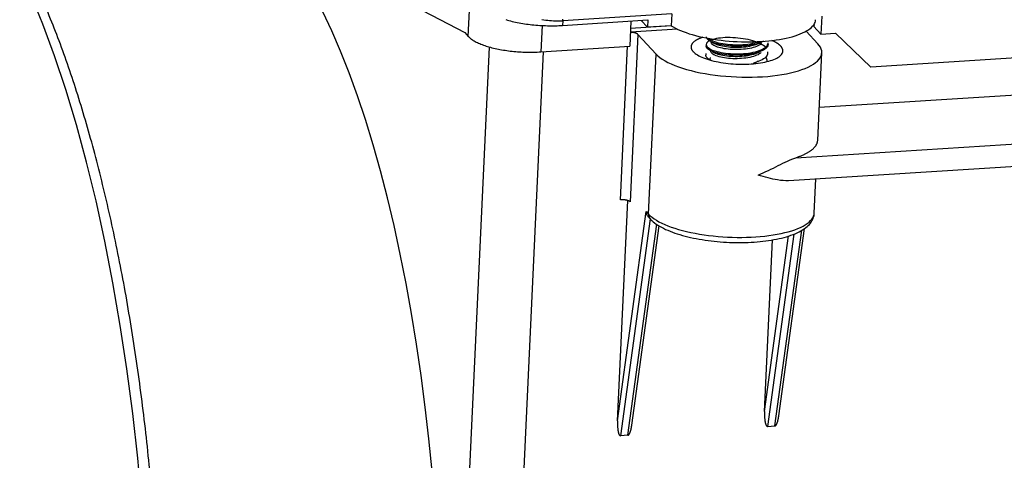
# Model space of a CAD drawing. Units: inches. Extents: x 0 to 594, y 0 to 420.
# Drawn here: x 219 to 283, y 78 to 107 of the extents above; entities that cross this region are included whole.
import ezdxf

# ---------------------------------------------------------------- set-up
doc = ezdxf.new("R2010")
doc.units = ezdxf.units.IN
doc.layers.add('1', color=7, linetype='Continuous')

msp = doc.modelspace()

# ---------------------------------------------------------------- linework, layer by layer
at = {"layer": '1', "color": 252}
for p, q in [((238.856, 110.678), (248.158, 105.794)), ((248.385, 105.548), (248.517, 108.376)), ((254.502, 106.258), (260.025, 106.61)), ((254.517, 106.564), (254.502, 106.258)), ((261.564, 107.013), (254.517, 106.564)), ((258.926, 106.54), (258.85, 104.913)), ((259.594, 106.583), (260.003, 106.139)), ((260.025, 106.61), (260.003, 106.139)), ((261.564, 107.013), (261.527, 106.236)), ((271.282, 106.857), (271.228, 105.701)), ((253.169, 106.252), (253.089, 104.546)), ((261.939, 106.012), (258.892, 105.818)), ((261.549, 106.223), (258.904, 106.054)), ((261.527, 106.236), (260.003, 106.139)), ((270.276, 105.887), (271.028, 105.073)), ((270.781, 106.322), (270.775, 106.192)), ((271.228, 105.701), (270.775, 106.192)), ((317.299, 106.284), (274.451, 103.556)), ((248.158, 105.794), (248.385, 105.548)), ((259.382, 105.676), (258.877, 94.834)), ((259.382, 105.676), (260.554, 104.406)), ((271.228, 105.701), (272.181, 105.761)), ((272.181, 105.761), (274.451, 103.556)), ((247.58, 57.877), (249.768, 104.859)), ((253.089, 104.546), (258.85, 104.913)), ((258.25, 94.967), (258.713, 104.904)), ((253.238, 104.555), (251.03, 57.143)), ((260.071, 94.035), (260.554, 104.406)), ((271.022, 98.827), (271.285, 104.483)), ((271.121, 100.957), (320.383, 104.094)), ((269.604, 97.693), (326.215, 101.298)), ((269.139, 96.207), (326.709, 99.873)), ((270.802, 94.113), (270.905, 96.32)), ((258.059, 80.663), (258.722, 94.917)), ((258.059, 80.663), (259.917, 94.202)), ((259.917, 94.202), (260.071, 94.035)), ((260.068, 93.847), (260.18, 93.726)), ((260.177, 93.728), (258.251, 79.692)), ((258.727, 79.723), (260.602, 93.384)), ((258.979, 80.374), (260.751, 93.28)), ((268.501, 80.98), (270.166, 93.113)), ((267.58, 81.27), (269.139, 92.627)), ((269.482, 92.752), (267.773, 80.299)), ((268.249, 80.329), (269.988, 93.001)), ((267.58, 81.27), (268.098, 92.376)), ((258.727, 79.723), (258.251, 79.692)), ((267.773, 80.299), (268.249, 80.329))]:
    msp.add_line(p, q, dxfattribs=at)
at = {"layer": '1', "color": 9}
for p, q in [((263.802, 105.023), (263.798, 104.927)), ((267.807, 105.036), (267.811, 105.131)), ((263.775, 104.434), (263.77, 104.338)), ((267.755, 103.919), (267.757, 103.953)), ((267.78, 104.447), (267.784, 104.542))]:
    msp.add_line(p, q, dxfattribs=at)
at = {"layer": '1', "color": 252}
for points in [[(227.256, 75.297, 0), (226.985, 78.233, 0), (226.661, 81.143, 0), (226.284, 84.014, 0), (225.857, 86.835, 0), (225.38, 89.596, 0), (224.856, 92.285, 0), (224.287, 94.892, 0), (223.674, 97.406, 0), (223.022, 99.818, 0), (222.331, 102.118, 0), (221.604, 104.297, 0), (220.846, 106.346, 0), (220.058, 108.258, 0), (219.243, 110.024, 0)], [(246.053, 77.403, 0), (245.846, 79.486, 0), (245.608, 81.553, 0), (245.341, 83.596, 0), (245.045, 85.613, 0), (244.72, 87.596, 0), (244.367, 89.542, 0), (243.988, 91.445, 0), (243.583, 93.301, 0), (243.154, 95.104, 0), (242.701, 96.851, 0), (242.225, 98.537, 0), (241.728, 100.157, 0), (241.211, 101.707, 0), (240.676, 103.184, 0), (240.123, 104.583, 0), (239.554, 105.902, 0), (238.971, 107.137, 0)], [(250.823, 106.632, 0), (250.922, 106.603, 0), (251.025, 106.574, 0), (251.129, 106.547, 0), (251.236, 106.521, 0), (251.344, 106.495, 0), (251.455, 106.471, 0), (251.567, 106.448, 0), (251.681, 106.426, 0), (251.797, 106.405, 0), (251.914, 106.385, 0), (252.033, 106.366, 0), (252.152, 106.349, 0), (252.273, 106.333, 0), (252.395, 106.318, 0), (252.518, 106.304, 0), (252.641, 106.291, 0), (252.766, 106.28, 0), (252.89, 106.27, 0), (253.015, 106.261, 0), (253.141, 106.254, 0), (253.266, 106.248, 0), (253.392, 106.243, 0), (253.517, 106.239, 0), (253.642, 106.237, 0), (253.767, 106.236, 0), (253.892, 106.237, 0), (254.015, 106.238, 0), (254.139, 106.241, 0), (254.261, 106.246, 0), (254.382, 106.251, 0), (254.502, 106.258, 0)], [(253.159, 106.64, 0), (253.284, 106.62, 0), (253.409, 106.603, 0), (253.533, 106.588, 0), (253.658, 106.576, 0), (253.783, 106.566, 0), (253.907, 106.559, 0), (254.03, 106.555, 0), (254.153, 106.553, 0), (254.275, 106.554, 0), (254.396, 106.558, 0), (254.517, 106.564, 0)], [(254.517, 106.564, 0), (254.518, 106.594, 0), (254.519, 106.624, 0), (254.52, 106.654, 0)], [(261.527, 106.236, 0), (261.661, 106.156, 0), (261.806, 106.078, 0), (261.962, 106.002, 0), (262.129, 105.928, 0), (262.306, 105.857, 0), (262.493, 105.789, 0), (262.689, 105.723, 0), (262.894, 105.661, 0), (263.107, 105.602, 0), (263.328, 105.547, 0), (263.556, 105.495, 0), (263.79, 105.447, 0), (264.03, 105.403, 0), (264.275, 105.362, 0), (264.525, 105.326, 0), (264.778, 105.294, 0), (265.035, 105.266, 0), (265.293, 105.243, 0), (265.554, 105.224, 0), (265.815, 105.21, 0), (266.076, 105.2, 0), (266.337, 105.195, 0), (266.597, 105.194, 0), (266.855, 105.198, 0), (267.11, 105.206, 0), (267.362, 105.219, 0), (267.609, 105.236, 0), (267.852, 105.258, 0), (268.09, 105.284, 0), (268.322, 105.315, 0), (268.547, 105.35, 0), (268.764, 105.389, 0), (268.974, 105.432, 0), (269.175, 105.478, 0), (269.368, 105.529, 0), (269.551, 105.583, 0), (269.723, 105.641, 0), (269.886, 105.702, 0), (270.037, 105.767, 0), (270.177, 105.834, 0), (270.305, 105.904, 0), (270.422, 105.977, 0), (270.525, 106.052, 0), (270.616, 106.129, 0), (270.694, 106.209, 0), (270.759, 106.29, 0), (270.811, 106.373, 0), (270.849, 106.457, 0), (270.874, 106.542, 0), (270.884, 106.628, 0)], [(248.385, 105.548, 0), (248.422, 105.509, 0), (248.463, 105.471, 0), (248.507, 105.433, 0), (248.555, 105.395, 0), (248.606, 105.358, 0), (248.661, 105.321, 0), (248.718, 105.285, 0), (248.779, 105.249, 0), (248.843, 105.214, 0), (248.91, 105.179, 0), (248.98, 105.145, 0), (249.053, 105.111, 0), (249.129, 105.078, 0), (249.207, 105.046, 0), (249.289, 105.014, 0), (249.373, 104.984, 0), (249.459, 104.954, 0), (249.548, 104.924, 0), (249.64, 104.896, 0), (249.733, 104.869, 0), (249.829, 104.842, 0), (249.927, 104.816, 0), (250.027, 104.792, 0), (250.129, 104.768, 0), (250.232, 104.745, 0), (250.338, 104.723, 0), (250.445, 104.703, 0), (250.553, 104.683, 0), (250.663, 104.664, 0), (250.774, 104.647, 0), (250.886, 104.631, 0), (251, 104.615, 0), (251.114, 104.601, 0), (251.229, 104.588, 0), (251.345, 104.577, 0), (251.461, 104.566, 0), (251.578, 104.557, 0), (251.695, 104.548, 0), (251.813, 104.541, 0), (251.931, 104.536, 0), (252.048, 104.531, 0), (252.166, 104.528, 0), (252.283, 104.526, 0), (252.4, 104.525, 0), (252.517, 104.525, 0), (252.633, 104.527, 0), (252.748, 104.53, 0), (252.863, 104.534, 0), (252.977, 104.539, 0), (253.089, 104.546, 0)], [(259.382, 105.676, 0), (259.378, 105.68, 0), (259.374, 105.684, 0), (259.369, 105.689, 0), (259.364, 105.693, 0), (259.359, 105.697, 0), (259.353, 105.701, 0), (259.347, 105.705, 0), (259.341, 105.709, 0), (259.335, 105.713, 0), (259.328, 105.717, 0), (259.321, 105.721, 0), (259.313, 105.725, 0), (259.306, 105.728, 0), (259.298, 105.732, 0), (259.29, 105.736, 0), (259.281, 105.739, 0), (259.273, 105.743, 0), (259.264, 105.746, 0), (259.255, 105.75, 0), (259.245, 105.753, 0), (259.236, 105.756, 0), (259.226, 105.759, 0), (259.216, 105.763, 0), (259.206, 105.766, 0), (259.195, 105.769, 0), (259.185, 105.771, 0), (259.174, 105.774, 0), (259.163, 105.777, 0), (259.152, 105.78, 0), (259.141, 105.782, 0), (259.129, 105.784, 0), (259.117, 105.787, 0), (259.106, 105.789, 0), (259.094, 105.791, 0), (259.082, 105.793, 0), (259.07, 105.795, 0), (259.057, 105.797, 0), (259.045, 105.799, 0), (259.033, 105.8, 0), (259.02, 105.802, 0), (259.007, 105.803, 0), (258.995, 105.805, 0), (258.982, 105.806, 0), (258.969, 105.807, 0), (258.956, 105.808, 0), (258.944, 105.809, 0), (258.931, 105.81, 0), (258.918, 105.811, 0), (258.905, 105.811, 0), (258.892, 105.812, 0)], [(263.583, 105.489, 0), (263.542, 105.476, 0), (263.502, 105.462, 0), (263.463, 105.447, 0), (263.425, 105.433, 0), (263.388, 105.418, 0), (263.352, 105.403, 0), (263.317, 105.387, 0), (263.283, 105.371, 0), (263.251, 105.355, 0), (263.219, 105.339, 0), (263.189, 105.323, 0), (263.159, 105.306, 0), (263.131, 105.289, 0), (263.104, 105.271, 0), (263.078, 105.254, 0), (263.054, 105.236, 0), (263.03, 105.218, 0), (263.008, 105.2, 0), (262.987, 105.182, 0), (262.967, 105.163, 0), (262.948, 105.144, 0), (262.931, 105.125, 0), (262.915, 105.106, 0), (262.9, 105.087, 0), (262.886, 105.068, 0), (262.874, 105.048, 0), (262.862, 105.028, 0), (262.852, 105.009, 0), (262.844, 104.989, 0), (262.836, 104.969, 0), (262.83, 104.948, 0), (262.826, 104.928, 0), (262.822, 104.908, 0), (262.82, 104.888, 0), (262.819, 104.867, 0), (262.819, 104.847, 0), (262.821, 104.826, 0), (262.824, 104.805, 0), (262.828, 104.785, 0), (262.834, 104.764, 0), (262.84, 104.744, 0), (262.848, 104.723, 0), (262.858, 104.702, 0), (262.868, 104.682, 0), (262.88, 104.661, 0), (262.893, 104.641, 0), (262.908, 104.62, 0), (262.923, 104.6, 0), (262.94, 104.579, 0), (262.958, 104.559, 0)], [(268.763, 104.601, 0), (268.763, 104.615, 0), (268.763, 104.629, 0), (268.762, 104.643, 0), (268.761, 104.657, 0), (268.758, 104.672, 0), (268.756, 104.686, 0), (268.752, 104.7, 0), (268.748, 104.714, 0), (268.744, 104.728, 0), (268.739, 104.743, 0), (268.733, 104.757, 0), (268.727, 104.771, 0), (268.72, 104.785, 0), (268.712, 104.8, 0), (268.704, 104.814, 0), (268.695, 104.828, 0), (268.686, 104.842, 0), (268.676, 104.856, 0), (268.665, 104.87, 0), (268.654, 104.885, 0), (268.642, 104.899, 0), (268.63, 104.913, 0), (268.617, 104.927, 0), (268.604, 104.941, 0), (268.59, 104.954, 0), (268.575, 104.968, 0), (268.56, 104.982, 0), (268.544, 104.996, 0), (268.528, 105.01, 0), (268.511, 105.023, 0), (268.493, 105.037, 0), (268.475, 105.051, 0), (268.456, 105.064, 0), (268.437, 105.077, 0), (268.418, 105.091, 0), (268.397, 105.104, 0), (268.377, 105.117, 0), (268.355, 105.13, 0), (268.334, 105.143, 0), (268.311, 105.156, 0), (268.288, 105.169, 0), (268.265, 105.182, 0), (268.241, 105.195, 0), (268.217, 105.207, 0), (268.192, 105.22, 0), (268.166, 105.232, 0), (268.14, 105.244, 0), (268.114, 105.257, 0), (268.087, 105.269, 0), (268.06, 105.281, 0)], [(260.554, 104.406, 0), (260.669, 104.293, 0), (260.804, 104.182, 0), (260.958, 104.074, 0), (261.132, 103.968, 0), (261.324, 103.865, 0), (261.534, 103.765, 0), (261.761, 103.67, 0), (262.003, 103.578, 0), (262.26, 103.492, 0), (262.532, 103.41, 0), (262.816, 103.333, 0), (263.112, 103.262, 0), (263.418, 103.197, 0), (263.734, 103.137, 0), (264.058, 103.085, 0), (264.389, 103.038, 0), (264.725, 102.999, 0), (265.066, 102.966, 0), (265.409, 102.94, 0), (265.754, 102.921, 0), (266.099, 102.91, 0), (266.443, 102.906, 0), (266.785, 102.909, 0), (267.122, 102.919, 0), (267.454, 102.936, 0), (267.78, 102.961, 0), (268.097, 102.992, 0), (268.406, 103.031, 0), (268.704, 103.076, 0), (268.991, 103.128, 0), (269.265, 103.186, 0), (269.526, 103.25, 0), (269.771, 103.32, 0), (270.001, 103.396, 0), (270.215, 103.477, 0), (270.411, 103.563, 0), (270.588, 103.653, 0), (270.747, 103.748, 0), (270.886, 103.847, 0), (271.005, 103.949, 0), (271.104, 104.055, 0), (271.181, 104.163, 0), (271.238, 104.273, 0), (271.272, 104.386, 0), (271.286, 104.499, 0), (271.277, 104.614, 0), (271.247, 104.729, 0), (271.195, 104.844, 0), (271.122, 104.959, 0), (271.028, 105.073, 0)], [(262.958, 104.559, 0), (263.013, 104.504, 0), (263.077, 104.45, 0), (263.15, 104.397, 0), (263.231, 104.345, 0), (263.32, 104.295, 0), (263.417, 104.245, 0), (263.522, 104.198, 0), (263.634, 104.152, 0), (263.752, 104.108, 0), (263.877, 104.066, 0), (264.008, 104.026, 0), (264.145, 103.988, 0), (264.287, 103.953, 0), (264.434, 103.92, 0), (264.585, 103.89, 0), (264.74, 103.862, 0), (264.899, 103.838, 0), (265.06, 103.816, 0), (265.223, 103.797, 0), (265.389, 103.781, 0), (265.555, 103.768, 0), (265.722, 103.758, 0), (265.89, 103.752, 0), (266.057, 103.748, 0), (266.224, 103.748, 0), (266.389, 103.75, 0), (266.552, 103.756, 0), (266.712, 103.765, 0), (266.87, 103.777, 0), (267.024, 103.793, 0), (267.175, 103.811, 0), (267.321, 103.832, 0), (267.462, 103.856, 0), (267.598, 103.883, 0), (267.728, 103.912, 0), (267.852, 103.945, 0), (267.969, 103.979, 0), (268.08, 104.016, 0), (268.183, 104.056, 0), (268.279, 104.097, 0), (268.366, 104.141, 0), (268.446, 104.187, 0), (268.517, 104.234, 0), (268.579, 104.283, 0), (268.633, 104.333, 0), (268.677, 104.385, 0), (268.713, 104.437, 0), (268.739, 104.491, 0), (268.755, 104.546, 0), (268.763, 104.601, 0)], [(269.604, 97.693, 0), (269.657, 97.711, 0), (269.708, 97.728, 0), (269.759, 97.746, 0), (269.809, 97.765, 0), (269.858, 97.783, 0), (269.906, 97.802, 0), (269.954, 97.821, 0), (270, 97.84, 0), (270.046, 97.86, 0), (270.09, 97.879, 0), (270.134, 97.899, 0), (270.176, 97.92, 0), (270.218, 97.94, 0), (270.259, 97.961, 0), (270.298, 97.982, 0), (270.337, 98.003, 0), (270.375, 98.025, 0), (270.412, 98.046, 0), (270.447, 98.068, 0), (270.482, 98.09, 0), (270.516, 98.113, 0), (270.548, 98.135, 0), (270.58, 98.158, 0), (270.611, 98.181, 0), (270.64, 98.204, 0), (270.669, 98.227, 0), (270.696, 98.25, 0), (270.722, 98.274, 0), (270.747, 98.298, 0), (270.772, 98.322, 0), (270.795, 98.346, 0), (270.817, 98.37, 0), (270.838, 98.394, 0), (270.857, 98.419, 0), (270.876, 98.444, 0), (270.894, 98.468, 0), (270.91, 98.493, 0), (270.925, 98.518, 0), (270.94, 98.544, 0), (270.953, 98.569, 0), (270.965, 98.594, 0), (270.976, 98.62, 0), (270.985, 98.645, 0), (270.994, 98.671, 0), (271.001, 98.697, 0), (271.008, 98.722, 0), (271.013, 98.748, 0), (271.017, 98.774, 0), (271.02, 98.8, 0), (271.022, 98.827, 0)], [(258.877, 94.834, 0), (258.872, 94.839, 0), (258.867, 94.844, 0), (258.861, 94.849, 0), (258.855, 94.854, 0), (258.848, 94.859, 0), (258.841, 94.864, 0), (258.833, 94.869, 0), (258.825, 94.874, 0), (258.816, 94.878, 0), (258.807, 94.883, 0), (258.798, 94.888, 0), (258.788, 94.892, 0), (258.778, 94.896, 0), (258.768, 94.901, 0), (258.757, 94.905, 0), (258.746, 94.909, 0), (258.734, 94.913, 0), (258.722, 94.917, 0), (258.71, 94.921, 0), (258.698, 94.924, 0), (258.685, 94.928, 0), (258.672, 94.931, 0), (258.658, 94.935, 0), (258.645, 94.938, 0), (258.631, 94.941, 0), (258.617, 94.944, 0), (258.603, 94.947, 0), (258.588, 94.949, 0), (258.574, 94.952, 0), (258.559, 94.954, 0), (258.544, 94.956, 0), (258.529, 94.958, 0), (258.514, 94.96, 0), (258.498, 94.962, 0), (258.483, 94.963, 0), (258.467, 94.965, 0), (258.452, 94.966, 0), (258.436, 94.967, 0), (258.42, 94.968, 0), (258.405, 94.969, 0), (258.389, 94.969, 0), (258.373, 94.97, 0), (258.358, 94.97, 0), (258.342, 94.97, 0), (258.326, 94.97, 0), (258.311, 94.97, 0), (258.296, 94.97, 0), (258.28, 94.969, 0), (258.265, 94.968, 0), (258.25, 94.967, 0)], [(260.071, 94.035, 0), (260.173, 93.934, 0), (260.291, 93.834, 0), (260.426, 93.736, 0), (260.575, 93.64, 0), (260.74, 93.547, 0), (260.92, 93.456, 0), (261.113, 93.367, 0), (261.32, 93.282, 0), (261.539, 93.201, 0), (261.77, 93.123, 0), (262.013, 93.049, 0), (262.266, 92.98, 0), (262.528, 92.914, 0), (262.8, 92.854, 0), (263.079, 92.798, 0), (263.366, 92.747, 0), (263.658, 92.701, 0), (263.956, 92.661, 0), (264.258, 92.626, 0), (264.564, 92.597, 0), (264.872, 92.573, 0), (265.181, 92.555, 0), (265.491, 92.543, 0), (265.8, 92.536, 0), (266.108, 92.535, 0), (266.413, 92.54, 0), (266.714, 92.551, 0), (267.011, 92.568, 0), (267.303, 92.591, 0), (267.588, 92.619, 0), (267.866, 92.652, 0), (268.136, 92.691, 0), (268.397, 92.736, 0), (268.648, 92.785, 0), (268.889, 92.84, 0), (269.118, 92.899, 0), (269.335, 92.964, 0), (269.539, 93.032, 0), (269.73, 93.105, 0), (269.907, 93.182, 0), (270.069, 93.263, 0), (270.216, 93.347, 0), (270.347, 93.434, 0), (270.463, 93.525, 0), (270.562, 93.618, 0), (270.644, 93.713, 0), (270.709, 93.811, 0), (270.758, 93.91, 0), (270.789, 94.011, 0), (270.802, 94.113, 0)], [(260.071, 94.035, 0), (260.071, 94.028, 0), (260.071, 94.021, 0), (260.071, 94.014, 0), (260.071, 94.007, 0), (260.071, 94, 0), (260.071, 93.993, 0), (260.071, 93.987, 0), (260.072, 93.98, 0), (260.072, 93.973, 0), (260.073, 93.966, 0), (260.074, 93.959, 0), (260.075, 93.953, 0), (260.076, 93.946, 0), (260.077, 93.939, 0), (260.078, 93.932, 0), (260.079, 93.926, 0), (260.08, 93.919, 0), (260.082, 93.912, 0), (260.084, 93.906, 0), (260.085, 93.899, 0), (260.087, 93.893, 0), (260.089, 93.886, 0), (260.091, 93.88, 0), (260.093, 93.874, 0), (260.095, 93.867, 0), (260.097, 93.861, 0), (260.1, 93.855, 0), (260.102, 93.848, 0), (260.105, 93.842, 0), (260.107, 93.836, 0), (260.11, 93.83, 0), (260.113, 93.824, 0), (260.116, 93.818, 0), (260.119, 93.812, 0), (260.122, 93.806, 0), (260.125, 93.801, 0), (260.129, 93.795, 0), (260.132, 93.789, 0), (260.136, 93.784, 0), (260.139, 93.778, 0), (260.143, 93.773, 0), (260.147, 93.767, 0), (260.15, 93.762, 0), (260.154, 93.756, 0), (260.158, 93.751, 0), (260.163, 93.746, 0), (260.167, 93.741, 0), (260.171, 93.736, 0), (260.175, 93.731, 0), (260.18, 93.726, 0)], [(267.58, 81.27, 0), (267.579, 81.239, 0), (267.578, 81.208, 0), (267.577, 81.177, 0), (267.577, 81.146, 0), (267.576, 81.116, 0), (267.576, 81.085, 0), (267.576, 81.055, 0), (267.576, 81.025, 0), (267.577, 80.995, 0), (267.578, 80.966, 0), (267.579, 80.937, 0), (267.58, 80.908, 0), (267.582, 80.879, 0), (267.583, 80.851, 0), (267.585, 80.824, 0), (267.588, 80.797, 0), (267.59, 80.77, 0), (267.593, 80.744, 0), (267.596, 80.718, 0), (267.599, 80.693, 0), (267.602, 80.669, 0), (267.606, 80.645, 0), (267.61, 80.621, 0), (267.613, 80.599, 0), (267.618, 80.577, 0), (267.622, 80.556, 0), (267.627, 80.535, 0), (267.631, 80.515, 0), (267.636, 80.496, 0), (267.641, 80.478, 0), (267.647, 80.461, 0), (267.652, 80.444, 0), (267.658, 80.428, 0), (267.664, 80.413, 0), (267.669, 80.399, 0), (267.676, 80.386, 0), (267.682, 80.374, 0), (267.688, 80.362, 0), (267.695, 80.352, 0), (267.701, 80.342, 0), (267.708, 80.334, 0), (267.715, 80.326, 0), (267.722, 80.319, 0), (267.729, 80.313, 0), (267.736, 80.309, 0), (267.743, 80.305, 0), (267.75, 80.302, 0), (267.758, 80.3, 0), (267.765, 80.299, 0), (267.773, 80.299, 0)], [(258.059, 80.663, 0), (258.057, 80.632, 0), (258.056, 80.602, 0), (258.055, 80.571, 0), (258.055, 80.54, 0), (258.054, 80.509, 0), (258.054, 80.479, 0), (258.054, 80.449, 0), (258.055, 80.419, 0), (258.055, 80.389, 0), (258.056, 80.359, 0), (258.057, 80.33, 0), (258.058, 80.301, 0), (258.06, 80.273, 0), (258.062, 80.245, 0), (258.064, 80.217, 0), (258.066, 80.19, 0), (258.068, 80.164, 0), (258.071, 80.137, 0), (258.074, 80.112, 0), (258.077, 80.087, 0), (258.08, 80.062, 0), (258.084, 80.038, 0), (258.088, 80.015, 0), (258.092, 79.993, 0), (258.096, 79.971, 0), (258.1, 79.949, 0), (258.105, 79.929, 0), (258.11, 79.909, 0), (258.114, 79.89, 0), (258.12, 79.872, 0), (258.125, 79.854, 0), (258.13, 79.838, 0), (258.136, 79.822, 0), (258.142, 79.807, 0), (258.148, 79.793, 0), (258.154, 79.78, 0), (258.16, 79.768, 0), (258.166, 79.756, 0), (258.173, 79.746, 0), (258.179, 79.736, 0), (258.186, 79.727, 0), (258.193, 79.72, 0), (258.2, 79.713, 0), (258.207, 79.707, 0), (258.214, 79.702, 0), (258.221, 79.698, 0), (258.229, 79.695, 0), (258.236, 79.693, 0), (258.243, 79.693, 0), (258.251, 79.692, 0)], [(258.727, 79.723, 0), (258.733, 79.723, 0), (258.738, 79.725, 0), (258.744, 79.726, 0), (258.75, 79.729, 0), (258.756, 79.732, 0), (258.762, 79.735, 0), (258.768, 79.739, 0), (258.773, 79.744, 0), (258.779, 79.749, 0), (258.785, 79.755, 0), (258.791, 79.761, 0), (258.797, 79.768, 0), (258.803, 79.776, 0), (258.808, 79.784, 0), (258.814, 79.792, 0), (258.82, 79.801, 0), (258.826, 79.811, 0), (258.831, 79.821, 0), (258.837, 79.832, 0), (258.843, 79.843, 0), (258.848, 79.854, 0), (258.854, 79.867, 0), (258.859, 79.879, 0), (258.865, 79.892, 0), (258.87, 79.906, 0), (258.876, 79.92, 0), (258.881, 79.935, 0), (258.886, 79.95, 0), (258.891, 79.965, 0), (258.896, 79.981, 0), (258.901, 79.997, 0), (258.906, 80.014, 0), (258.911, 80.031, 0), (258.916, 80.049, 0), (258.921, 80.066, 0), (258.925, 80.085, 0), (258.93, 80.103, 0), (258.934, 80.122, 0), (258.938, 80.142, 0), (258.943, 80.161, 0), (258.947, 80.181, 0), (258.951, 80.202, 0), (258.955, 80.222, 0), (258.959, 80.243, 0), (258.962, 80.264, 0), (258.966, 80.286, 0), (258.969, 80.307, 0), (258.973, 80.329, 0), (258.976, 80.351, 0), (258.979, 80.374, 0)], [(268.249, 80.329, 0), (268.254, 80.33, 0), (268.26, 80.331, 0), (268.266, 80.333, 0), (268.272, 80.335, 0), (268.278, 80.338, 0), (268.283, 80.342, 0), (268.289, 80.346, 0), (268.295, 80.35, 0), (268.301, 80.356, 0), (268.307, 80.361, 0), (268.313, 80.368, 0), (268.319, 80.375, 0), (268.324, 80.382, 0), (268.33, 80.39, 0), (268.336, 80.399, 0), (268.342, 80.408, 0), (268.347, 80.417, 0), (268.353, 80.427, 0), (268.359, 80.438, 0), (268.364, 80.449, 0), (268.37, 80.461, 0), (268.376, 80.473, 0), (268.381, 80.486, 0), (268.387, 80.499, 0), (268.392, 80.512, 0), (268.397, 80.526, 0), (268.403, 80.541, 0), (268.408, 80.556, 0), (268.413, 80.571, 0), (268.418, 80.587, 0), (268.423, 80.603, 0), (268.428, 80.62, 0), (268.433, 80.637, 0), (268.438, 80.655, 0), (268.442, 80.673, 0), (268.447, 80.691, 0), (268.451, 80.71, 0), (268.456, 80.729, 0), (268.46, 80.748, 0), (268.464, 80.768, 0), (268.468, 80.788, 0), (268.473, 80.808, 0), (268.476, 80.828, 0), (268.48, 80.849, 0), (268.484, 80.87, 0), (268.488, 80.892, 0), (268.491, 80.914, 0), (268.494, 80.935, 0), (268.498, 80.958, 0), (268.501, 80.98, 0)]]:
    msp.add_polyline3d(points, dxfattribs=at)
for points, knots in [([(216.353, 24.43), (216.485, 24.432), (216.879, 24.456), (217.529, 24.605), (218.293, 24.888), (219.038, 25.294), (219.767, 25.819), (220.479, 26.466), (221.172, 27.237), (221.842, 28.129), (222.486, 29.137), (223.101, 30.257), (223.686, 31.484), (224.24, 32.812), (224.763, 34.237), (225.253, 35.756), (225.711, 37.365), (226.136, 39.061), (226.528, 40.838), (226.886, 42.693), (227.208, 44.621), (227.496, 46.618), (227.748, 48.678), (227.964, 50.796), (228.143, 52.968), (228.285, 55.187), (228.389, 57.447), (228.456, 59.744), (228.486, 62.071), (228.478, 64.422), (228.432, 66.791), (228.348, 69.172), (228.228, 71.559), (228.07, 73.946), (227.876, 76.327), (227.646, 78.695), (227.38, 81.044), (227.08, 83.368), (226.745, 85.662), (226.377, 87.919), (225.977, 90.134), (225.546, 92.301), (225.084, 94.414), (224.593, 96.468), (224.074, 98.458), (223.528, 100.378), (222.957, 102.225), (222.361, 103.993), (221.741, 105.678), (221.099, 107.276), (220.437, 108.784), (219.754, 110.197), (219.052, 111.512), (218.331, 112.726), (217.592, 113.836), (216.835, 114.838), (216.06, 115.73), (215.267, 116.506), (214.459, 117.162), (213.638, 117.692), (212.809, 118.092), (211.98, 118.357), (211.201, 118.487), (210.703, 118.489), (210.479, 118.474)], [0, 0, 0, 0, 0.007391, 0.022316, 0.037296, 0.052516, 0.0681, 0.084077, 0.100387, 0.116923, 0.133576, 0.150264, 0.166933, 0.183567, 0.20016, 0.216715, 0.233235, 0.249724, 0.266187, 0.282627, 0.299049, 0.315455, 0.331847, 0.348228, 0.3646, 0.380963, 0.397321, 0.413672, 0.430019, 0.446363, 0.462704, 0.479043, 0.495381, 0.511719, 0.528056, 0.544394, 0.560734, 0.577075, 0.593419, 0.609767, 0.626119, 0.642476, 0.65884, 0.675211, 0.691592, 0.707983, 0.724388, 0.740808, 0.757246, 0.773705, 0.79019, 0.806704, 0.823252, 0.83984, 0.85647, 0.873144, 0.889856, 0.906581, 0.923254, 0.939781, 0.956036, 0.971906, 0.987355, 1, 1, 1, 1]), ([(267.158, 96.572), (267.614, 96.765), (268.05, 96.977), (268.874, 97.382), (269.262, 97.583), (269.604, 97.693)], [0, 0, 0, 0, 0.5, 0.5, 1, 1, 1, 1]), ([(269.139, 96.206), (268.91, 96.19), (268.668, 96.214), (268.019, 96.321), (267.599, 96.437), (267.158, 96.572)], [0, 0, 0, 0, 0.384473, 0.384473, 1, 1, 1, 1]), ([(260.069, 93.847), (260.043, 93.874), (260.02, 93.906), (259.97, 93.991), (259.947, 94.05), (259.925, 94.139), (259.92, 94.169), (259.918, 94.194), (259.917, 94.198), (259.917, 94.203), (259.917, 94.207)], [0, 0, 0, 0, 0.295561, 0.295561, 0.763256, 0.763256, 0.991802, 0.991802, 0.991802, 1, 1, 1, 1]), ([(260.18, 93.726), (260.236, 93.666), (260.412, 93.497), (260.772, 93.249), (261.295, 92.988), (261.909, 92.76), (262.593, 92.569), (263.331, 92.416), (264.109, 92.302), (264.911, 92.228), (265.721, 92.196), (266.521, 92.206), (267.294, 92.258), (268.025, 92.352), (268.699, 92.488), (269.303, 92.664), (269.831, 92.885), (270.247, 93.142), (270.552, 93.433), (270.732, 93.749), (270.813, 93.991), (270.8, 94.112), (270.798, 94.12)], [0, 0, 0, 0, 0.029802, 0.085466, 0.142839, 0.199416, 0.255053, 0.310066, 0.364707, 0.419147, 0.473506, 0.527881, 0.582345, 0.637013, 0.69204, 0.74766, 0.804236, 0.862253, 0.911808, 0.955608, 0.996967, 1, 1, 1, 1])]:
    msp.add_open_spline(points, degree=3, knots=knots, dxfattribs=at)
at = {"layer": '1', "color": 9}
for points, knots in [([(267.688, 104.792), (267.662, 104.824), (267.631, 104.856), (267.499, 104.968), (267.367, 105.046), (267.053, 105.186), (266.867, 105.25), (266.465, 105.352), (266.245, 105.392), (265.801, 105.449), (265.571, 105.466), (265.136, 105.473), (264.923, 105.463), (264.545, 105.42), (264.373, 105.387), (264.095, 105.304), (263.985, 105.253), (263.838, 105.139), (263.801, 105.076), (263.803, 104.949), (263.843, 104.884), (263.962, 104.785), (264.018, 104.749), (264.086, 104.715)], [0, 0, 0, 0, 0.03836, 0.03836, 0.138714, 0.138714, 0.239055, 0.239055, 0.339424, 0.339424, 0.439768, 0.439768, 0.540142, 0.540142, 0.640484, 0.640484, 0.740835, 0.740835, 0.841191, 0.841191, 0.941535, 0.941535, 1, 1, 1, 1]), ([(264.022, 105.264), (263.979, 105.243), (263.942, 105.22), (263.838, 105.139), (263.801, 105.076), (263.803, 104.949), (263.843, 104.884), (263.993, 104.759), (264.106, 104.697), (264.388, 104.591), (264.561, 104.545), (264.943, 104.472), (265.156, 104.445), (265.595, 104.415), (265.825, 104.413), (266.271, 104.434), (266.492, 104.458), (266.894, 104.527), (267.081, 104.574), (267.395, 104.688), (267.527, 104.757), (267.717, 104.904), (267.779, 104.985), (267.807, 105.089), (267.81, 105.11), (267.811, 105.131)], [0, 0, 0, 0, 0.039121, 0.039121, 0.132874, 0.132874, 0.226618, 0.226618, 0.320385, 0.320385, 0.414125, 0.414125, 0.507892, 0.507892, 0.601636, 0.601636, 0.695392, 0.695392, 0.789143, 0.789143, 0.882883, 0.882883, 0.976648, 0.976648, 1, 1, 1, 1]), ([(267.504, 105.232), (267.408, 105.18), (267.292, 105.133), (266.995, 105.039), (266.8, 104.996), (266.385, 104.934), (266.16, 104.917), (265.711, 104.908), (265.482, 104.915), (265.052, 104.953), (264.844, 104.984), (264.479, 105.065), (264.317, 105.116), (264.059, 105.226), (263.961, 105.288), (263.848, 105.405), (263.823, 105.462), (263.825, 105.517)], [0, 0, 0, 0, 0.101363, 0.101363, 0.23252, 0.23252, 0.363716, 0.363716, 0.49487, 0.49487, 0.626037, 0.626037, 0.757208, 0.757208, 0.888365, 0.888365, 1, 1, 1, 1]), ([(263.915, 105.438), (263.95, 105.404), (263.996, 105.37), (264.155, 105.277), (264.294, 105.22), (264.62, 105.126), (264.812, 105.088), (265.222, 105.03), (265.445, 105.012), (265.892, 105.002), (266.122, 105.011), (266.556, 105.052), (266.767, 105.085), (267.067, 105.155), (267.173, 105.186), (267.269, 105.222)], [0, 0, 0, 0, 0.088395, 0.088395, 0.250908, 0.250908, 0.413409, 0.413409, 0.575947, 0.575947, 0.738451, 0.738451, 0.901008, 0.901008, 1, 1, 1, 1]), ([(267.807, 105.037), (267.804, 104.966), (267.773, 104.894), (267.649, 104.748), (267.544, 104.673), (267.276, 104.545), (267.109, 104.489), (266.737, 104.4), (266.527, 104.365), (266.093, 104.325), (265.863, 104.318), (265.416, 104.328), (265.192, 104.345), (264.782, 104.4), (264.59, 104.441), (264.264, 104.536), (264.125, 104.592), (263.919, 104.71), (263.848, 104.774), (263.803, 104.869), (263.797, 104.898), (263.798, 104.927)], [0, 0, 0, 0, 0.091471, 0.091471, 0.198957, 0.198957, 0.306441, 0.306441, 0.413918, 0.413918, 0.521417, 0.521417, 0.628888, 0.628888, 0.736392, 0.736392, 0.843867, 0.843867, 0.95136, 0.95136, 1, 1, 1, 1]), ([(267.363, 104.504), (267.309, 104.454), (267.239, 104.406), (267.042, 104.306), (266.902, 104.256), (266.59, 104.177), (266.413, 104.148), (266.047, 104.109), (265.853, 104.099), (265.475, 104.103), (265.286, 104.116), (264.938, 104.16), (264.775, 104.19), (264.497, 104.265), (264.379, 104.311), (264.202, 104.409), (264.141, 104.462), (264.1, 104.539), (264.094, 104.564), (264.095, 104.588)], [0, 0, 0, 0, 0.09237, 0.09237, 0.21381, 0.21381, 0.335263, 0.335263, 0.456687, 0.456687, 0.578165, 0.578165, 0.699597, 0.699597, 0.821058, 0.821058, 0.942491, 0.942491, 1, 1, 1, 1]), ([(267.385, 105.089), (267.362, 105.067), (267.335, 105.046), (267.215, 104.963), (267.095, 104.906), (266.815, 104.812), (266.651, 104.774), (266.302, 104.719), (266.113, 104.701), (265.735, 104.686), (265.541, 104.69), (265.176, 104.719), (265, 104.743), (264.689, 104.806), (264.551, 104.846), (264.33, 104.937), (264.244, 104.988), (264.143, 105.086), (264.12, 105.133), (264.122, 105.178)], [0, 0, 0, 0, 0.040555, 0.040555, 0.162232, 0.162232, 0.283951, 0.283951, 0.405625, 0.405625, 0.527327, 0.527327, 0.649017, 0.649017, 0.770701, 0.770701, 0.892406, 0.892406, 1, 1, 1, 1]), ([(264.355, 105.086), (264.409, 105.059), (264.472, 105.034), (264.667, 104.968), (264.817, 104.931), (265.146, 104.876), (265.329, 104.857), (265.702, 104.841), (265.897, 104.842), (266.271, 104.866), (266.456, 104.89), (266.767, 104.953), (266.902, 104.99), (267.018, 105.032)], [0, 0, 0, 0, 0.104255, 0.104255, 0.288417, 0.288417, 0.47251, 0.47251, 0.656655, 0.656655, 0.840748, 0.840748, 1, 1, 1, 1]), ([(264.089, 104.013), (264.006, 104.051), (263.938, 104.092), (263.811, 104.196), (263.771, 104.263), (263.77, 104.326), (263.77, 104.33), (263.77, 104.335), (263.77, 104.339)], [0, 0, 0, 0, 0.390611, 0.390611, 0.968739, 0.968739, 0.968739, 1, 1, 1, 1]), ([(264.106, 104.143), (264.101, 104.142), (264.097, 104.14), (264.093, 104.139), (264.073, 104.132), (264.05, 104.123), (264.027, 104.113)], [0, 0, 0, 0, 0.042752, 0.042752, 0.042752, 1, 1, 1, 1]), ([(264.393, 104.467), (264.493, 104.424), (264.619, 104.385), (264.911, 104.318), (265.083, 104.291), (265.443, 104.259), (265.636, 104.252), (266.015, 104.259), (266.206, 104.273), (266.561, 104.323), (266.73, 104.36), (266.925, 104.42), (266.973, 104.436), (267.018, 104.453)], [0, 0, 0, 0, 0.178909, 0.178909, 0.368091, 0.368091, 0.557275, 0.557275, 0.746478, 0.746478, 0.935636, 0.935636, 1, 1, 1, 1]), ([(267.779, 104.447), (267.779, 104.426), (267.775, 104.406), (267.748, 104.302), (267.686, 104.219), (267.496, 104.071), (267.365, 104.004), (267.176, 103.936), (267.142, 103.924), (267.107, 103.913)], [0, 0, 0, 0, 0.099525, 0.099525, 0.507618, 0.507618, 0.915845, 0.915845, 1, 1, 1, 1]), ([(267.757, 103.954), (267.76, 104.035), (267.729, 104.119), (267.66, 104.204), (267.655, 104.21), (267.65, 104.216)], [0, 0, 0, 0, 0.933468, 0.933468, 1, 1, 1, 1])]:
    msp.add_open_spline(points, degree=3, knots=knots, dxfattribs=at)
for points in [[(264.119, 105.203), (264.237, 105.145), (264.357, 105.085)], [(267.006, 105.028), (267.132, 105.076), (267.264, 105.126)], [(264.181, 104.572), (264.286, 104.52), (264.396, 104.466)], [(267.013, 104.451), (267.132, 104.497), (267.253, 104.543)], [(266.875, 103.823), (266.984, 103.866), (267.095, 103.909)]]:
    msp.add_open_spline(points, degree=2, dxfattribs=at)

doc.saveas('drawing.dxf')
